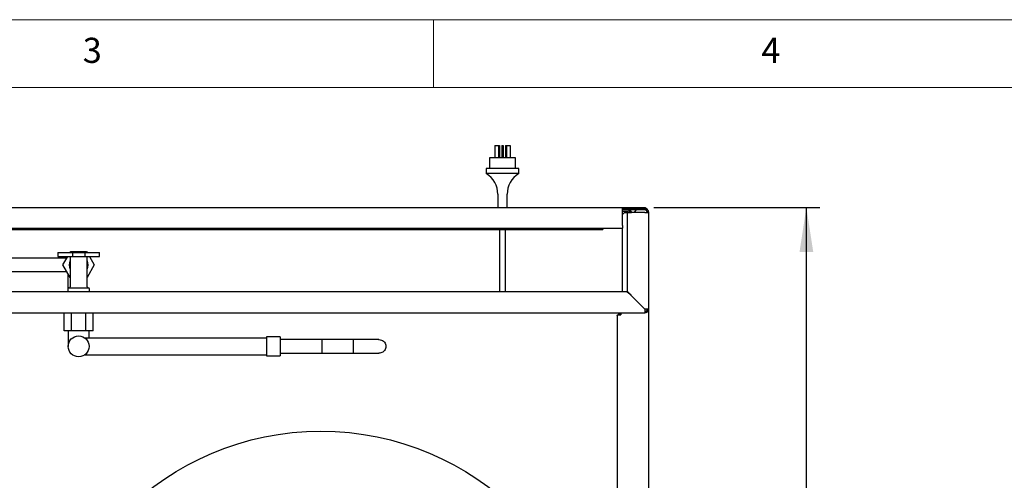
# Model space of a CAD drawing. Units: millimetres. Extents: x 5 to 415, y 5 to 292.
# Drawn here: x 130 to 202, y 258 to 292 of the extents above; entities that cross this region are included whole.
import ezdxf

# ---------------------------------------------------------------- set-up
doc = ezdxf.new("R2010")
doc.units = ezdxf.units.MM
doc.layers.add('FORMAT', color=7, linetype='Continuous')
doc.styles.add('SLDTEXTSTYLE0', font='TXT', dxfattribs={"width": 0.75})
doc.dimstyles.new('SLDDIMSTYLE1', dxfattribs={"dimtxt": 3.5, "dimasz": 3.302, "dimexe": 0, "dimexo": 0.0625, "dimgap": 0.875, "dimtad": 1, "dimdec": 1, "dimlfac": 13, "dimrnd": 1e-09, "dimzin": 12, "dimdsep": 46, "dimtxsty": 'SLDTEXTSTYLE0', "dimsah": 1, "dimcen": 0.09, "dimadec": 0, "dimazin": 3, "dimtfac": 1, "dimtdec": 1, "dimtofl": 0, "dimtmove": 0, "dimatfit": 3, "dimfxl": 0, "dimfrac": 2, "dimtolj": 1, "dimtzin": 12, "dimarcsym": 0})

# ---------------------------------------------------------------- blocks, each defined once
blk = doc.blocks.new('_D_17')
at = {"layer": 'FORMAT'}
for p, q in [((176.247, 278.168), (188.483, 278.168)), ((187.483, 205.114), (187.483, 278.168)), ((177.016, 205.114), (188.483, 205.114))]:
    blk.add_line(p, q, dxfattribs=at)
for points in [[(187.483, 278.168), (186.975, 274.866), (187.991, 274.866)], [(187.483, 205.114), (187.991, 208.416), (186.975, 208.416)]]:
    blk.add_solid(points, dxfattribs=at)
at = {"layer": 'FORMAT', "insert": (182.971, 237.351), "char_height": 3.5, "attachment_point": 1, "rotation": 90, "style": 'SLDTEXTSTYLE0'}
blk.add_mtext('950', dxfattribs=at)

msp = doc.modelspace()

# ---------------------------------------------------------------- linework, layer by layer
at = {"color": 7, "linetype": 'Continuous', "lineweight": 18}
for p, q in [((415, 292), (5, 292)), ((160, 287), (160, 292)), ((410, 287), (10, 287))]:
    msp.add_line(p, q, dxfattribs=at)
at = {"color": 7, "linetype": 'Continuous', "lineweight": 25}
for p, q in [((164.5331, 282.7298), (164.5331, 281.8067)), ((164.5331, 282.7298), (164.7978, 282.7298)), ((164.7978, 282.7298), (164.7978, 281.8067)), ((164.7978, 282.7298), (164.8608, 282.7298)), ((164.8608, 282.7298), (164.8608, 281.8067)), ((165.0543, 282.7298), (165.1312, 282.7298)), ((165.0543, 282.7298), (165.0543, 281.8067)), ((165.1312, 282.7298), (165.1312, 281.8067)), ((165.3247, 282.7298), (165.3247, 281.8067)), ((165.3247, 282.7298), (165.3877, 282.7298)), ((165.3877, 282.7298), (165.3877, 281.8067)), ((165.3877, 282.7298), (165.6525, 282.7298)), ((165.6525, 282.7298), (165.6525, 281.8067)), ((164.1312, 281.8067), (164.1312, 281.0375)), ((166.0543, 281.8067), (164.1312, 281.8067)), ((166.0543, 281.0375), (166.0543, 281.8067)), ((163.9004, 281.0375), (163.9004, 280.6529)), ((166.2851, 281.0375), (163.9004, 281.0375)), ((166.2851, 280.6529), (166.2851, 281.0375)), ((166.2851, 280.6529), (163.9004, 280.6529)), ((164.75, 279.1324), (164.75, 278.1683)), ((165.4355, 278.1683), (165.4355, 279.1324)), ((39.6312, 278.1683), (173.9389, 278.1683)), ((173.9389, 278.1683), (173.9389, 278.1456)), ((173.9389, 278.1683), (175.2466, 278.1683)), ((173.9389, 276.8221), (173.9389, 278.1456)), ((173.9389, 278.0759), (175.2466, 278.0759)), ((175.5774, 278.0759), (173.9389, 278.0759)), ((175.5774, 277.9836), (173.9389, 277.9836)), ((173.9389, 277.8913), (174.3466, 277.8913)), ((174.9389, 277.9782), (174.7851, 277.8244)), ((175.6004, 277.9782), (174.9389, 277.9782)), ((175.2466, 278.0759), (175.2466, 278.1683)), ((175.2466, 278.1683), (175.6312, 278.1683)), ((175.6312, 278.0759), (175.5774, 278.0759)), ((175.6312, 278.1683), (175.6312, 278.0759)), ((175.6312, 278.0852), (175.7155, 278.0779)), ((175.7155, 278.0779), (175.7124, 278.0419)), ((174.0928, 277.7913), (173.9389, 277.6375)), ((174.0928, 277.7913), (174.3111, 277.7913)), ((174.3111, 272.0009), (174.3111, 277.7913)), ((174.3111, 277.7913), (174.5957, 277.7913)), ((175.5774, 277.7913), (174.5957, 277.7913)), ((174.7851, 277.7913), (174.7851, 277.8244)), ((175.5774, 277.7913), (175.862, 277.7913)), ((175.862, 270.6683), (175.862, 277.7913)), ((39.6312, 276.6427), (173.9389, 276.6427)), ((114.6697, 276.5375), (172.4774, 276.5375)), ((164.862, 276.5375), (164.862, 271.9345)), ((165.3235, 271.9345), (165.3235, 276.5375)), ((172.4774, 276.6427), (172.4774, 276.6259)), ((172.4774, 276.6259), (172.4774, 276.5375)), ((173.9389, 276.8221), (173.9389, 276.6427)), ((173.9389, 271.9345), (173.9389, 276.6427)), ((132.9893, 274.4106), (119.0943, 274.4106)), ((132.3235, 274.8452), (132.3235, 274.5375)), ((132.3235, 274.8452), (132.7851, 274.8452)), ((132.3235, 274.5375), (132.7851, 274.5375)), ((132.7073, 273.9221), (133.0626, 274.5375)), ((132.7851, 274.8452), (133.2466, 274.8452)), ((132.7851, 274.5375), (133.2466, 274.5375)), ((133.2402, 274.8452), (133.2846, 274.9221)), ((133.2466, 274.8452), (133.4004, 274.8452)), ((133.2466, 274.5375), (133.2466, 273.9221)), ((133.2466, 274.5375), (133.4004, 274.5375)), ((133.2846, 274.9221), (134.4393, 274.9221)), ((133.4004, 274.8452), (133.4004, 274.5375)), ((133.4004, 274.8452), (134.3235, 274.8452)), ((133.4004, 274.5375), (134.3235, 274.5375)), ((134.3235, 274.8452), (134.3235, 274.5375)), ((134.3235, 274.8452), (134.4774, 274.8452)), ((134.3235, 274.5375), (134.4774, 274.5375)), ((134.4393, 274.9221), (134.4837, 274.8452)), ((134.4774, 274.8452), (134.9389, 274.8452)), ((134.4774, 273.9221), (134.4774, 274.5375)), ((134.4774, 274.5375), (134.9389, 274.5375)), ((134.6614, 274.5375), (135.0167, 273.9221)), ((134.9389, 274.8452), (135.4004, 274.8452)), ((134.9389, 274.5375), (135.4004, 274.5375)), ((135.4004, 274.5375), (135.4004, 274.8452)), ((133.2466, 272.988), (132.7073, 273.9221)), ((133.2466, 273.9221), (133.2466, 272.3067)), ((134.4774, 272.3067), (134.4774, 273.9221)), ((135.0167, 273.9221), (134.4774, 272.988)), ((119.0943, 273.4336), (132.9893, 273.4336)), ((133.0658, 273.3011), (133.0658, 272.1934)), ((133.0543, 272.1529), (133.0543, 271.9345)), ((133.1312, 272.2298), (134.5928, 272.2298)), ((134.6697, 271.9345), (134.6697, 272.1529)), ((174.2447, 271.9345), (39.3254, 271.9345)), ((175.5719, 270.6683), (174.5903, 271.6499)), ((174.5957, 271.6553), (175.5774, 270.6737)), ((174.6312, 271.6198), (174.6312, 271.609)), ((174.7851, 271.4551), (174.7851, 271.466)), ((175.7697, 270.6683), (175.862, 270.6683)), ((175.862, 211.2683), (175.862, 270.6683)), ((37.9928, 270.3836), (175.5774, 270.3836)), ((132.7961, 270.363), (80.774, 270.363)), ((132.7961, 269.0759), (132.7961, 270.3836)), ((133.329, 269.0759), (133.329, 270.3836)), ((134.3949, 269.0759), (134.3949, 270.3836)), ((134.9279, 269.0759), (134.9279, 270.3836)), ((173.7027, 270.363), (134.9279, 270.363)), ((173.5543, 270.2098), (173.5158, 270.1707)), ((173.5158, 270.1707), (173.5543, 270.2086)), ((173.5543, 211.2683), (173.5543, 270.2529)), ((173.5543, 270.2529), (173.8158, 270.2529)), ((173.7027, 270.3836), (173.7027, 270.363)), ((173.7081, 270.3576), (173.7081, 270.2529)), ((173.8158, 270.3576), (173.7081, 270.3576)), ((173.8158, 270.3836), (173.8158, 270.2529)), ((175.5774, 270.4759), (175.5774, 270.3836)), ((133.329, 269.0759), (132.7961, 269.0759)), ((133.0928, 269.0759), (133.0928, 267.9221)), ((134.3949, 269.0759), (133.329, 269.0759)), ((147.7081, 268.5375), (134.3267, 268.5375)), ((134.9279, 269.0759), (134.3949, 269.0759)), ((134.6312, 268.5375), (134.6312, 269.0759)), ((148.7081, 268.6259), (147.7081, 268.6259)), ((147.7081, 268.6259), (147.7081, 267.2183)), ((148.7081, 268.6259), (148.7081, 267.2183)), ((154.0928, 268.4336), (151.7851, 268.4336)), ((151.7851, 268.4336), (151.7851, 267.4106)), ((154.0928, 268.4336), (154.0928, 267.4106)), ((151.7851, 268.4221), (148.7081, 268.4221)), ((155.987, 268.4221), (154.0928, 268.4221)), ((134.3235, 267.3067), (147.7081, 267.3067)), ((147.7081, 267.2183), (148.7081, 267.2183)), ((148.7081, 267.4221), (151.7851, 267.4221)), ((151.7851, 267.4106), (154.0928, 267.4106)), ((154.0928, 267.4221), (155.9871, 267.4221))]:
    msp.add_line(p, q, dxfattribs=at)
for centre, radius in [((133.862, 267.9221), 0.7692), ((151.7081, 241.0938), 20.5769)]:
    msp.add_circle(centre, radius, dxfattribs=at)
for centre, radius, start, end in [((162.9646, 279.1324), 1.7854, 0, 58.389041), ((167.2209, 279.1324), 1.7854, 121.610959, 180), ((174.3466, 277.699), 0.2846, 18.924644, 90), ((174.3466, 277.699), 0.1923, 28.685402, 90), ((175.5774, 277.7913), 0.2846, 0, 90), ((175.5774, 277.7913), 0.1923, 360, 90), ((133.862, 273.9221), 0.6923, 152.733956, 207.266044), ((133.862, 273.9221), 0.6923, 332.733956, 27.266044), ((133.1312, 272.1529), 0.0769, 90, 180), ((133.1697, 272.3067), 0.0769, 270, 0), ((134.5543, 272.3067), 0.0769, 180, 270), ((134.5928, 272.1529), 0.0769, 0, 90), ((175.5774, 270.6683), 0.2846, 270, 0), ((175.5774, 270.6683), 0.1923, 270, 0)]:
    msp.add_arc(centre, radius, start, end, dxfattribs=at)
for points, knots in [([(174.2447, 271.9345), (174.2735, 271.9302), (174.3311, 271.9217), (174.4175, 271.8559), (174.5039, 271.7618), (174.5615, 271.6872), (174.5903, 271.6499)], [0, 0, 0, 0, 0.24999964, 0.49999839, 0.75000036, 1, 1, 1, 1]), ([(174.5957, 271.6553), (174.5584, 271.6841), (174.4838, 271.7417), (174.3898, 271.8281), (174.3239, 271.9145), (174.3154, 271.9721), (174.3111, 272.0009)], [0, 0, 0, 0, 0.24999946, 0.50000125, 0.75000054, 1, 1, 1, 1]), ([(175.5719, 270.6683), (175.5724, 270.6431), (175.5733, 270.5927), (175.5746, 270.5291), (175.576, 270.4846), (175.5769, 270.4788), (175.5774, 270.4759)], [0, 0, 0, 0, 0.2500035, 0.4999998, 0.7500132, 1, 1, 1, 1]), ([(175.5719, 270.6683), (175.5724, 270.631), (175.5733, 270.5564), (175.5746, 270.4623), (175.576, 270.3965), (175.5769, 270.3879), (175.5774, 270.3836)], [0, 0, 0, 0, 0.2500023, 0.499999, 0.7500028, 1, 1, 1, 1]), ([(175.862, 270.6683), (175.8577, 270.6687), (175.8491, 270.6696), (175.7833, 270.671), (175.6893, 270.6723), (175.6147, 270.6732), (175.5774, 270.6737)], [0, 0, 0, 0, 0.24999629, 0.50000206, 0.74999359, 1, 1, 1, 1]), ([(175.7697, 270.6683), (175.7668, 270.6687), (175.761, 270.6696), (175.7165, 270.671), (175.653, 270.6723), (175.6026, 270.6732), (175.5774, 270.6737)], [0, 0, 0, 0, 0.24998469, 0.50000154, 0.74999736, 1, 1, 1, 1]), ([(173.7027, 270.363), (173.7005, 270.3612), (173.6962, 270.3577), (173.6747, 270.3329), (173.6428, 270.2985), (173.6132, 270.2691), (173.5969, 270.2529)], [0, 0, 0, 0, 0.2448724, 0.4644223, 0.705112, 1, 1, 1, 1]), ([(173.5991, 270.2529), (173.6153, 270.2692), (173.6413, 270.2954), (173.672, 270.3241), (173.6921, 270.3419), (173.7055, 270.3538), (173.7073, 270.3563), (173.7081, 270.3576)], [0, 0, 0, 0, 0.3006186, 0.4849401, 0.6605702, 0.8309863, 1, 1, 1, 1]), ([(155.9788, 268.4145), (156.0153, 268.4159), (156.1128, 268.4197), (156.2615, 268.3571), (156.3982, 268.2425), (156.4843, 268.09), (156.5132, 267.9222), (156.4846, 267.7566), (156.4031, 267.6095), (156.2768, 267.4973), (156.1284, 267.4293), (156.0243, 267.4276), (155.9773, 267.4268)], [0, 0, 0, 0, 0.0678129, 0.1806449, 0.2902801, 0.3964257, 0.4999081, 0.6019886, 0.7040319, 0.8073428, 0.9130804, 1, 1, 1, 1])]:
    msp.add_open_spline(points, degree=3, knots=knots, dxfattribs=at)

# ---------------------------------------------------------------- texts
at = {"color": 7, "linetype": 'Continuous', "lineweight": 0, "char_height": 1.8521, "attachment_point": 1, "style": 'SLDTEXTSTYLE0'}
for s, insert in [('3', (134.1667, 290.668)), ('4', (184.1667, 290.668))]:
    msp.add_mtext(s, dxfattribs=dict(at, insert=insert))

# ---------------------------------------------------------------- dimensions: what is measured, and where the dimension line sits
at = {"layer": 'FORMAT'}
dim = msp.add_linear_dim(base=(187.4826, 278.1683), p1=(176.0158, 205.1144), p2=(175.2466, 278.1683), angle=90, dimstyle='SLDDIMSTYLE1', dxfattribs=at)
dim.commit()
dim.dimension.update_dxf_attribs({"geometry": '_D_17', "text_midpoint": (187.4826, 241.23), "dimtype": 160})

doc.saveas('drawing.dxf')
